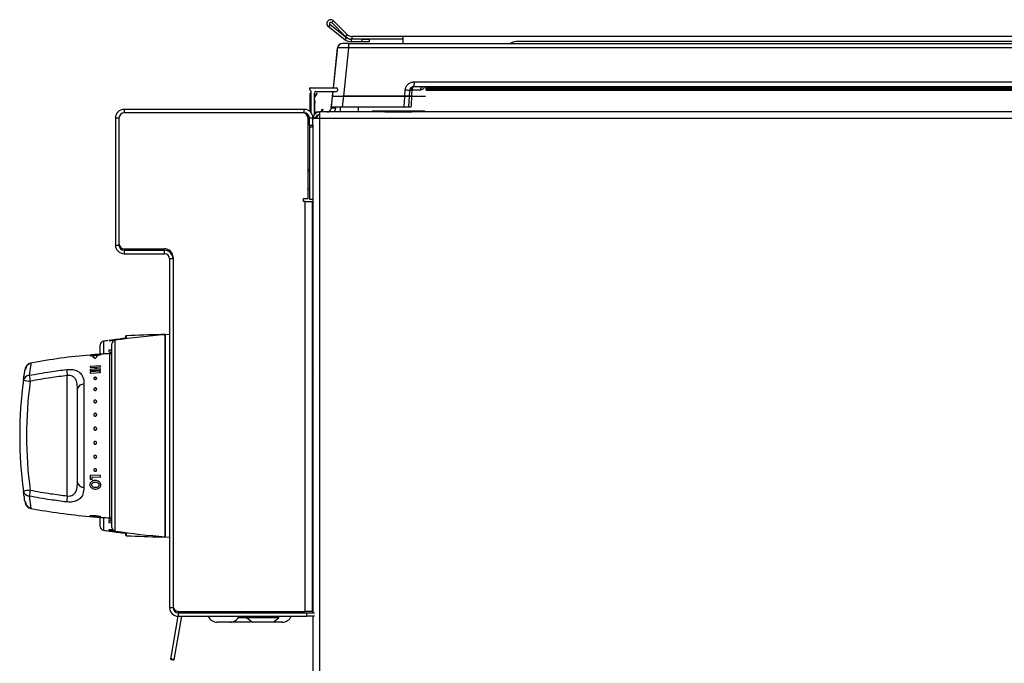
# Model space of a CAD drawing. Units: inches. Extents: x -52 to 60, y -23 to 47.
# Drawn here: x 32 to 45, y 6 to 15 of the extents above; entities that cross this region are included whole.
import ezdxf

# ---------------------------------------------------------------- set-up
doc = ezdxf.new("R2010")
doc.units = ezdxf.units.IN
doc.header["$MEASUREMENT"] = 0

msp = doc.modelspace()

# ---------------------------------------------------------------- linework, layer by layer
at = {"color": 7, "linetype": 'Continuous', "lineweight": 25}
for p, q in [((35.854, 15.299), (35.832, 15.271)), ((35.854, 15.299), (36.081, 15.121)), ((35.878, 15.326), (35.903, 15.351)), ((36.07, 15.133), (35.878, 15.326)), ((36.096, 15.159), (35.903, 15.351)), ((35.832, 15.271), (36.059, 15.093)), ((36.096, 15.159), (36.07, 15.133)), ((36.109, 15.038), (36.03, 15.038)), ((36.081, 15.121), (36.059, 15.093)), ((36.109, 15.038), (58.617, 15.038)), ((36.109, 15.038), (36.109, 14.975)), ((36.148, 15.098), (36.148, 15.062)), ((36.298, 15.098), (36.148, 15.098)), ((36.298, 15.062), (36.148, 15.062)), ((36.155, 15.135), (36.155, 15.099)), ((36.863, 15.135), (36.155, 15.135)), ((36.863, 15.099), (36.155, 15.099)), ((36.298, 15.062), (36.298, 15.098)), ((36.298, 15.098), (36.398, 15.098)), ((36.398, 15.062), (36.298, 15.062)), ((36.398, 15.098), (36.398, 15.062)), ((36.863, 15.135), (36.863, 15.038)), ((58.628, 15.135), (36.863, 15.135)), ((58.791, 15.065), (38.463, 15.065)), ((35.902, 14.421), (35.961, 14.984)), ((35.902, 14.421), (35.96, 14.975)), ((36.109, 14.975), (36.039, 14.306)), ((58.617, 14.975), (36.109, 14.975)), ((37.021, 14.504), (37.014, 14.438)), ((37.021, 14.504), (57.705, 14.504)), ((35.568, 14.411), (35.568, 14.406)), ((35.571, 14.399), (35.588, 14.382)), ((35.588, 14.348), (35.577, 14.348)), ((35.577, 14.094), (35.577, 14.348)), ((35.578, 14.421), (35.943, 14.421)), ((35.588, 14.382), (35.588, 14.083)), ((35.638, 14.069), (35.638, 14.351)), ((35.67, 14.348), (35.638, 14.308)), ((35.643, 14.296), (35.678, 14.341)), ((35.658, 14.371), (35.943, 14.371)), ((35.678, 14.341), (35.67, 14.348)), ((35.872, 14.141), (35.896, 14.371)), ((35.89, 14.306), (35.897, 14.371)), ((35.958, 14.406), (35.958, 14.386)), ((36.891, 14.306), (36.896, 14.391)), ((36.955, 14.382), (36.951, 14.306)), ((37.107, 14.39), (36.991, 14.39)), ((57.712, 14.438), (37.014, 14.438)), ((57.545, 14.424), (37.182, 14.424)), ((57.544, 14.385), (37.183, 14.385)), ((37.202, 14.424), (37.203, 14.438)), ((38.213, 14.438), (38.213, 14.424)), ((38.253, 14.438), (38.253, 14.424)), ((38.513, 14.424), (38.513, 14.438)), ((41.126, 14.424), (41.126, 14.438)), ((42.126, 14.438), (42.126, 14.424)), ((35.638, 14.254), (35.639, 14.254)), ((35.638, 14.211), (35.642, 14.211)), ((35.64, 14.261), (35.639, 14.286)), ((35.64, 14.261), (35.642, 14.211)), ((35.646, 14.063), (35.642, 14.211)), ((35.874, 14.156), (35.89, 14.306)), ((35.89, 14.306), (36.039, 14.306)), ((36.039, 14.306), (36.023, 14.156)), ((36.039, 14.306), (36.891, 14.306)), ((36.891, 14.306), (36.039, 14.306)), ((36.883, 14.156), (36.891, 14.306)), ((36.891, 14.306), (36.951, 14.306)), ((36.951, 14.306), (36.891, 14.306)), ((36.951, 14.306), (36.943, 14.156)), ((36.983, 14.306), (37.178, 14.306)), ((36.983, 14.306), (37.178, 14.306)), ((33.002, 14.124), (33.002, 14.076)), ((35.498, 14.124), (33.002, 14.124)), ((35.478, 14.076), (33.002, 14.076)), ((35.498, 14.076), (33.002, 14.076)), ((35.498, 14.076), (35.498, 14.124)), ((35.637, 14.053), (35.638, 14.068)), ((35.678, 14.088), (35.707, 14.088)), ((59.624, 14.088), (35.707, 14.088)), ((35.707, 14.088), (35.707, 13.999)), ((35.74, 14.115), (35.722, 14.088)), ((35.735, 14.088), (35.749, 14.109)), ((35.74, 14.115), (35.748, 14.128)), ((35.749, 14.109), (35.74, 14.115)), ((35.748, 14.128), (35.757, 14.122)), ((35.757, 14.122), (35.749, 14.109)), ((35.932, 14.135), (35.872, 14.141)), ((36.023, 14.156), (35.874, 14.156)), ((35.999, 14.088), (35.999, 14.156)), ((36.883, 14.156), (36.023, 14.156)), ((36.249, 14.088), (36.249, 14.156)), ((36.439, 14.106), (37.167, 14.106)), ((36.943, 14.156), (36.883, 14.156)), ((32.93, 14.004), (32.882, 14.004)), ((32.882, 14.004), (32.882, 12.244)), ((32.93, 14.004), (32.93, 12.264)), ((32.93, 14.004), (32.93, 12.244)), ((35.55, 12.889), (35.55, 14.004)), ((35.618, 14.004), (35.57, 14.004)), ((35.57, 13.904), (35.57, 14.004)), ((35.618, 13.999), (35.62, 14.015)), ((35.618, 13.904), (35.618, 14.004)), ((35.62, 13.999), (35.618, 13.985)), ((35.655, 14.009), (35.62, 14.015)), ((35.707, 13.999), (35.62, 13.999)), ((35.654, 13.999), (35.655, 14.009)), ((35.707, 13.999), (35.707, -18.698)), ((59.624, 13.999), (35.707, 13.999)), ((35.57, 13.904), (35.57, 13.88)), ((35.57, 13.904), (35.618, 13.904)), ((35.57, 13.88), (35.618, 13.88)), ((35.57, 13.88), (35.57, 12.879)), ((35.618, 13.904), (35.618, 13.88)), ((35.618, 13.88), (35.618, 12.879)), ((35.55, 13.288), (35.57, 13.288)), ((35.57, 13.268), (35.55, 13.268)), ((35.55, 13.018), (35.57, 13.018)), ((35.488, 12.889), (35.55, 12.889)), ((35.488, 12.849), (35.488, 12.889)), ((35.512, 12.849), (35.488, 12.849)), ((35.512, 7.166), (35.512, 12.849)), ((35.512, 12.849), (35.608, 12.849)), ((35.57, 12.879), (35.618, 12.879)), ((35.608, 12.849), (35.608, 7.166)), ((35.618, 12.879), (35.618, 7.146)), ((32.882, 12.244), (32.93, 12.244)), ((33.002, 12.192), (33.56, 12.192)), ((33.002, 12.172), (33.002, 12.124)), ((33.002, 12.172), (33.56, 12.172)), ((33.56, 12.124), (33.56, 12.172)), ((33.002, 12.124), (33.56, 12.124)), ((33.68, 12.052), (33.632, 12.052)), ((33.632, 12.052), (33.632, 7.218)), ((33.68, 12.072), (33.68, 7.238)), ((33.68, 12.052), (33.68, 7.218)), ((35.608, 11.993), (35.618, 11.993)), ((35.608, 11.963), (35.618, 11.963)), ((32.795, 10.922), (32.94, 10.942)), ((32.795, 10.918), (32.94, 10.938)), ((32.86, 10.931), (32.795, 10.922)), ((32.86, 10.925), (32.795, 10.916)), ((32.795, 10.922), (32.795, 10.922)), ((32.795, 10.916), (32.795, 10.918)), ((32.886, 10.933), (32.86, 10.929)), ((32.86, 10.929), (32.86, 10.931)), ((32.86, 10.92), (32.86, 10.925)), ((32.914, 10.938), (32.886, 10.934)), ((32.886, 10.934), (32.886, 10.933)), ((32.914, 10.932), (32.886, 10.929)), ((32.94, 10.94), (32.914, 10.936)), ((32.914, 10.936), (32.914, 10.938)), ((32.94, 10.942), (32.94, 10.94)), ((33.023, 10.977), (33.023, 10.944)), ((33.572, 11.004), (33.512, 11.003)), ((33.632, 11.005), (33.572, 11.001)), ((33.572, 8.201), (33.572, 11.001)), ((32.672, 10.73), (32.672, 10.861)), ((32.795, 10.77), (32.795, 10.789)), ((32.821, 10.78), (32.821, 10.777)), ((32.831, 8.328), (32.831, 10.874)), ((32.531, 10.72), (32.623, 10.727)), ((32.623, 10.727), (32.531, 10.718)), ((32.531, 10.708), (32.676, 10.723)), ((32.531, 10.716), (32.623, 10.721)), ((32.623, 10.721), (32.531, 10.712)), ((32.531, 10.72), (32.531, 10.72)), ((32.531, 10.718), (32.531, 10.716)), ((32.531, 10.712), (32.531, 10.708)), ((32.639, 10.711), (32.564, 10.705)), ((32.564, 10.705), (32.601, 10.67)), ((32.575, 10.721), (32.676, 10.73)), ((32.676, 10.726), (32.575, 10.721)), ((32.601, 10.67), (32.639, 10.711)), ((32.676, 10.73), (32.676, 10.731)), ((32.676, 10.723), (32.676, 10.726)), ((32.831, 10.74), (32.806, 10.739)), ((35.618, 10.756), (35.608, 10.751)), ((32.676, 10.57), (32.531, 10.561)), ((32.531, 10.561), (32.531, 10.547)), ((32.531, 10.547), (32.594, 10.551)), ((32.594, 10.523), (32.531, 10.519)), ((32.531, 10.519), (32.531, 10.504)), ((32.531, 10.504), (32.676, 10.513)), ((32.594, 10.551), (32.594, 10.523)), ((32.62, 10.553), (32.676, 10.556)), ((32.62, 10.525), (32.62, 10.553)), ((32.676, 10.528), (32.62, 10.525)), ((32.676, 10.556), (32.676, 10.57)), ((32.676, 10.513), (32.676, 10.528)), ((32.213, 8.767), (32.213, 10.434)), ((32.676, 10.495), (32.531, 10.486)), ((32.531, 10.486), (32.531, 10.47)), ((32.531, 10.47), (32.676, 10.479)), ((32.676, 10.479), (32.676, 10.495)), ((35.616, 10.492), (35.608, 10.492)), ((35.618, 10.489), (35.613, 10.489)), ((35.618, 10.469), (35.613, 10.469)), ((35.618, 10.431), (35.613, 10.431)), ((35.618, 10.379), (35.613, 10.379)), ((35.616, 10.379), (35.618, 10.43)), ((35.616, 10.341), (35.618, 10.379)), ((35.617, 10.431), (35.618, 10.468)), ((35.618, 10.489), (35.618, 10.489)), ((35.618, 10.469), (35.618, 10.488)), ((35.618, 10.477), (35.618, 10.487)), ((35.618, 10.469), (35.618, 10.469)), ((35.618, 10.458), (35.618, 10.466)), ((35.618, 10.431), (35.618, 10.431)), ((35.618, 10.427), (35.618, 10.422)), ((35.618, 10.379), (35.618, 10.379)), ((35.618, 10.379), (35.618, 10.379)), ((32.355, 8.951), (32.355, 10.251)), ((32.445, 10.315), (32.445, 8.887)), ((35.618, 10.32), (35.613, 10.32)), ((35.618, 10.26), (35.613, 10.26)), ((35.616, 10.273), (35.614, 10.273)), ((35.616, 10.273), (35.618, 10.261)), ((35.617, 10.244), (35.618, 10.214)), ((35.617, 10.24), (35.618, 10.208)), ((35.618, 10.32), (35.618, 10.32)), ((35.618, 10.26), (35.618, 10.26)), ((35.618, 10.257), (35.618, 10.257)), ((35.618, 10.257), (35.618, 10.257)), ((35.618, 10.256), (35.618, 10.256)), ((35.608, 10.144), (35.616, 10.144)), ((35.608, 10.141), (35.618, 10.136)), ((35.618, 10.208), (35.613, 10.208)), ((35.618, 10.168), (35.613, 10.168)), ((35.618, 10.147), (35.613, 10.147)), ((35.617, 10.199), (35.618, 10.178)), ((35.617, 10.198), (35.618, 10.169)), ((35.618, 10.207), (35.618, 10.208)), ((35.618, 10.207), (35.618, 10.205)), ((35.618, 10.204), (35.618, 10.204)), ((35.618, 10.168), (35.618, 10.168)), ((35.618, 10.168), (35.618, 10.167)), ((35.618, 10.166), (35.618, 10.166)), ((35.618, 10.165), (35.618, 10.148)), ((35.618, 10.165), (35.618, 10.158)), ((35.618, 10.147), (35.618, 10.147)), ((35.618, 10.146), (35.618, 10.146)), ((35.618, 10.071), (35.608, 10.071)), ((35.618, 9.828), (35.608, 9.828)), ((35.608, 9.781), (35.618, 9.781)), ((35.608, 9.229), (35.618, 9.226)), ((35.608, 9.181), (35.618, 9.181)), ((35.608, 9.167), (35.618, 9.167)), ((32.531, 9.054), (32.531, 8.997)), ((32.676, 9.048), (32.531, 9.054)), ((32.557, 8.995), (32.557, 9.03)), ((32.557, 9.03), (32.676, 9.025)), ((32.676, 9.025), (32.676, 9.048)), ((32.531, 8.997), (32.557, 8.995)), ((35.618, 8.791), (35.608, 8.791)), ((32.52, 8.483), (32.531, 8.482)), ((32.672, 8.341), (32.672, 8.473)), ((32.806, 8.463), (32.831, 8.461)), ((32.795, 8.438), (32.795, 8.452)), ((32.795, 8.393), (32.795, 8.428)), ((32.821, 8.39), (32.795, 8.393)), ((32.821, 8.413), (32.821, 8.39)), ((32.795, 8.286), (32.92, 8.269)), ((32.795, 8.281), (32.795, 8.286)), ((32.795, 8.281), (32.92, 8.264)), ((32.817, 8.278), (32.795, 8.281)), ((32.832, 8.285), (32.816, 8.285)), ((32.817, 8.281), (32.817, 8.278)), ((32.92, 8.267), (32.817, 8.281)), ((32.851, 8.272), (32.817, 8.277)), ((32.897, 8.266), (32.873, 8.269)), ((32.92, 8.269), (32.92, 8.267)), ((33.023, 8.258), (33.023, 8.224)), ((33.512, 8.199), (33.572, 8.198)), ((33.572, 8.201), (33.632, 8.197)), ((33.632, 7.218), (33.68, 7.218)), ((33.748, 7.098), (33.646, 6.504)), ((33.697, 6.495), (33.801, 7.098)), ((33.752, 7.166), (35.512, 7.166)), ((33.752, 7.146), (33.752, 7.098)), ((33.752, 7.146), (35.532, 7.146)), ((33.752, 7.098), (35.532, 7.098)), ((33.76, 7.166), (33.757, 7.146)), ((33.779, 7.146), (33.779, 7.166)), ((33.869, 7.166), (33.869, 7.146)), ((35.608, 7.166), (35.512, 7.166)), ((35.532, 7.098), (35.532, 7.146)), ((35.532, 7.146), (35.639, 7.146)), ((35.639, 7.098), (35.532, 7.098)), ((35.608, 7.166), (35.618, 7.166)), ((35.618, 7.098), (35.618, -18.698)), ((34.47, 7.016), (34.292, 7.016)), ((34.446, 7.016), (34.447, 7.015)), ((34.737, 7.015), (34.447, 7.015)), ((34.699, 7.088), (34.699, 7.079)), ((34.701, 7.075), (34.778, 7.015)), ((34.737, 7.015), (34.758, 7.031)), ((35.068, 7.015), (34.778, 7.015)), ((35.068, 7.015), (35.145, 7.075)), ((35.187, 7.015), (35.068, 7.015)), ((35.192, 7.016), (35.069, 7.016)), ((35.147, 7.079), (35.147, 7.088)), ((35.187, 7.015), (35.189, 7.016))]:
    msp.add_line(p, q, dxfattribs=at)
at = {"color": 8, "linetype": 'Continuous', "lineweight": 25}
for p, q in [((36.021, 15.037), (36.021, 15.038)), ((57.549, 14.409), (37.177, 14.409)), ((57.549, 14.414), (37.178, 14.414)), ((57.549, 14.402), (37.178, 14.402)), ((41.156, 14.438), (41.156, 14.424)), ((42.096, 14.424), (42.096, 14.438)), ((35.678, 14.088), (35.678, 14.083)), ((35.934, 14.156), (35.932, 14.135)), ((36.615, 14.091), (36.992, 14.091)), ((35.648, 14.002), (35.672, 14.022)), ((35.678, 14.043), (35.678, 14.042)), ((35.618, 11.896), (35.608, 11.896)), ((32.874, 10.923), (32.874, 8.278)), ((32.886, 10.929), (32.886, 10.925)), ((32.914, 10.929), (32.914, 10.932)), ((32.94, 10.938), (32.94, 10.933)), ((33.019, 10.944), (33.019, 10.951)), ((33.032, 10.987), (33.032, 10.945)), ((33.512, 10.996), (33.512, 11.003)), ((32.715, 10.911), (32.715, 10.733)), ((32.795, 10.789), (32.831, 10.793)), ((32.831, 10.781), (32.821, 10.78)), ((32.676, 10.731), (32.57, 10.723)), ((32.795, 10.74), (32.811, 10.738)), ((32.806, 8.463), (32.806, 10.739)), ((35.608, 10.061), (35.618, 10.061)), ((35.618, 9.929), (35.608, 9.929)), ((35.618, 9.903), (35.608, 9.903)), ((35.608, 9.731), (35.618, 9.731)), ((35.618, 9.562), (35.608, 9.562)), ((35.608, 9.518), (35.618, 9.518)), ((35.618, 9.4), (35.608, 9.4)), ((35.608, 9.372), (35.618, 9.372)), ((35.618, 9.191), (35.608, 9.191)), ((32.715, 8.468), (32.715, 8.291)), ((32.795, 8.452), (32.831, 8.457)), ((32.831, 8.443), (32.795, 8.438)), ((32.795, 8.428), (32.831, 8.424)), ((32.831, 8.412), (32.821, 8.413)), ((32.795, 8.28), (32.795, 8.281)), ((32.817, 8.277), (32.817, 8.276)), ((32.851, 8.272), (32.851, 8.272)), ((32.873, 8.269), (32.873, 8.269)), ((32.897, 8.266), (32.897, 8.266)), ((32.92, 8.264), (32.92, 8.263)), ((33.019, 8.25), (33.019, 8.258)), ((33.032, 8.256), (33.032, 8.215)), ((33.512, 8.206), (33.512, 8.199)), ((34.701, 7.075), (34.583, 7.075)), ((34.699, 7.079), (34.585, 7.079)), ((34.699, 7.088), (34.59, 7.088)), ((35.147, 7.088), (34.699, 7.088)), ((35.147, 7.079), (34.699, 7.079)), ((35.145, 7.075), (34.701, 7.075))]:
    msp.add_line(p, q, dxfattribs=at)
at = {"color": 7, "linetype": 'Continuous', "lineweight": 25, "flags": 128}
for points in [[(36.99, 14.432), (36.987, 14.43), (36.985, 14.427), (36.983, 14.423), (36.982, 14.417), (36.983, 14.411), (36.983, 14.404), (36.985, 14.397), (36.987, 14.389)], [(36.987, 14.389), (36.984, 14.319), (36.983, 14.306)], [(37.014, 14.438), (37.01, 14.437), (37.006, 14.434), (37.002, 14.43), (36.998, 14.424), (36.995, 14.417), (36.993, 14.409), (36.991, 14.4), (36.991, 14.39)], [(36.983, 14.306), (36.978, 14.186), (36.976, 14.156)], [(35.678, 14.088), (35.661, 14.085), (35.646, 14.078), (35.646, 14.078)], [(35.618, 9.322), (35.61, 9.319), (35.608, 9.318)], [(35.608, 9.219), (35.61, 9.218), (35.618, 9.216)], [(32.617, 8.475), (32.674, 8.471), (32.812, 8.463)], [(33.697, 6.495), (33.695, 6.496), (33.69, 6.497), (33.681, 6.499), (33.672, 6.501), (33.662, 6.503), (33.653, 6.504), (33.648, 6.504), (33.646, 6.504), (33.648, 6.503), (33.653, 6.501), (33.661, 6.5), (33.671, 6.498), (33.681, 6.496), (33.689, 6.495), (33.695, 6.495), (33.697, 6.495)]]:
    msp.add_lwpolyline(points, dxfattribs=at)
at = {"color": 7, "linetype": 'Continuous', "lineweight": 25}
for centre, radius, start, end in [((35.865, 15.313), 0.054, 45, 231.9), ((35.865, 15.313), 0.018, 45, 231.9), ((36.155, 15.218), 0.083, 225, 270), ((36.03, 14.968), 0.07, 90, 174), ((36.021, 14.978), 0.06, 90, 174), ((36.148, 15.206), 0.144, 231.9, 270), ((36.155, 15.218), 0.119, 225, 270), ((36.148, 15.206), 0.108, 231.9, 270), ((38.463, 14.815), 0.25, 90, 116.6628), ((35.578, 14.411), 0.01, 90, 180), ((35.578, 14.406), 0.01, 180, 225), ((35.658, 14.351), 0.02, 90, 180), ((35.943, 14.406), 0.015, 0, 90), ((35.943, 14.386), 0.015, 270, 0), ((36.903, 14.242), 0.149, 69.4234, 92.7224), ((37.014, 14.378), 0.0595, 90, 177), ((37.152, 14.393), 0.0446, 98.1248, 184.1335), ((35.654, 14.287), 0.015, 141.622, 181.7678), ((35.626, 14.261), 0.0144, 333.0491, 1.7678), ((33.002, 14.004), 0.12, 90, 180), ((33.002, 14.004), 0.072, 90, 180), ((35.478, 14.004), 0.072, 0, 90), ((35.498, 14.004), 0.12, 0, 90), ((35.498, 14.004), 0.072, 0, 90), ((35.707, 13.999), 0.089, 90, 169.117), ((35.618, 14.069), 0.02, 355, 0), ((35.707, 13.999), 0.053, 90, 169.117), ((35.813, 14.148), 0.06, 270, 354), ((33.002, 12.244), 0.12, 180, 270), ((33.002, 12.264), 0.072, 180, 270), ((33.002, 12.244), 0.072, 180, 270), ((33.56, 12.072), 0.12, 0, 90), ((33.56, 12.052), 0.12, 0, 90), ((33.56, 12.052), 0.072, 0, 90), ((34.201, 1.022), 10, 98.1635, 98.5472), ((32.881, 10.874), 0.05, 98.3424, 180), ((34.325, 1.029), 10, 94.3163, 98.3424), ((34.201, 1.022), 10, 96.7895, 97.1677), ((33.018, 10.956), 0.005, 276.7895, 329.8831), ((33.033, 10.977), 0.01, 92.7204, 180), ((33.792, -4.995), 16, 91, 92.7204), ((32.722, 10.861), 0.05, 98.5472, 180), ((33.242, 2.424), 8.326, 94.8945, 100.5987), ((33.242, 2.424), 8.326, 94.6248, 94.8945), ((33.242, 2.424), 8.326, 93, 94.6248), ((33.248, 2.421), 8.33, 93, 93.7996), ((33.374, 10.576), 1.169, 182.8473, 186.9747), ((37.25, 9.601), 5.695, 172.2465, 187.7535), ((31.691, 10.352), 0.0861, 92.5766, 168.2397), ((32.122, 13.62), 3.291, 260.9945, 262.6451), ((32.876, 10.59), 1.198, 187.3235, 191.2949), ((37.245, 9.601), 5.595, 172.2465, 187.7535), ((32.437, 10.231), 0.0843, 84.2046, 166.3114), ((32.437, 8.971), 0.0843, 193.6886, 275.7954), ((32.122, 5.582), 3.291, 97.3549, 99.0055), ((31.691, 8.85), 0.0861, 191.7603, 267.4234), ((32.876, 8.611), 1.198, 168.7051, 172.6765), ((33.374, 8.625), 1.169, 173.0253, 177.1527), ((33.242, 16.777), 8.326, 259.403, 265.0302), ((33.242, 16.777), 8.326, 265.1055, 265.3842), ((33.242, 16.777), 8.326, 265.3842, 266.0792), ((33.242, 16.777), 8.326, 266.1995, 267), ((32.722, 8.341), 0.05, 180, 261.4528), ((32.881, 8.328), 0.05, 180, 261.6576), ((34.201, 18.18), 10, 261.4528, 261.916), ((34.201, 18.18), 10, 261.916, 262.0459), ((34.201, 18.18), 10, 262.0459, 262.2405), ((34.201, 18.18), 10, 262.2405, 262.3702), ((34.201, 18.18), 10, 262.3702, 262.5092), ((34.325, 18.173), 10, 261.6576, 265.6837), ((34.201, 18.18), 10, 262.5092, 262.6388), ((34.201, 18.18), 10, 262.6388, 263.2105), ((33.018, 8.245), 0.005, 30.1169, 83.2105), ((33.033, 8.224), 0.01, 180, 267.2796), ((33.792, 24.196), 16, 267.2796, 269), ((33.752, 7.238), 0.072, 180, 270), ((33.752, 7.218), 0.12, 180, 270), ((33.752, 7.218), 0.072, 180, 270), ((34.292, 7.152), 0.136, 203.4419, 270), ((34.47, 7.152), 0.136, 270, 336.5581), ((34.709, 7.088), 0.01, 90, 180), ((35.137, 7.088), 0.01, 0, 90), ((35.192, 7.152), 0.136, 270, 336.5581), ((34.704, 7.079), 0.005, 180, 232), ((35.142, 7.079), 0.005, 308, 0)]:
    msp.add_arc(centre, radius, start, end, dxfattribs=at)
at = {"color": 8, "linetype": 'Continuous', "lineweight": 25}
msp.add_arc((35.813, 14.148), 0.12, 329.9999, 354, dxfattribs=at)
at = {"color": 7, "linetype": 'Continuous', "lineweight": 25}
for centre, major_axis, ratio, start_param, end_param in [((36.11, 14.968), (0.15, -0.007), 0.048363, 1.579005, 3.138875), ((35.616, 10.318), (0, 0.174), 0.083327, 6.097707, 6.444266), ((35.616, 10.318), (0.005, 0.174), 0.078587, 0.165851, 0.51241), ((35.616, 10.318), (0.009, 0.174), 0.064301, 0.516146, 0.862706), ((35.616, 10.318), (0.012, 0.174), 0.04232, 0.864842, 1.211401), ((35.616, 10.318), (0.014, 0.174), 0.015361, 1.212128, 1.558687), ((35.616, 10.318), (-0.009, 0.174), 0.062997, 5.396223, 5.470723), ((35.616, 10.318), (-0.013, 0.174), 0.040575, 5.047641, 5.174561), ((35.616, 10.318), (0.014, 0.174), 0.013385, 4.377791, 4.724351), ((35.616, 10.318), (0.013, 0.174), 0.040575, 4.030578, 4.377137), ((35.616, 10.318), (0.0082, 0.1), 0.015361, 1.341034, 1.548794), ((35.616, 10.318), (0.009, 0.174), 0.062997, 3.681995, 4.028555), ((35.616, 10.318), (0.005, 0.174), 0.077889, 3.331801, 3.67836), ((35.616, 10.318), (0, 0.174), 0.083327, 3.141677, 3.327071)]:
    msp.add_ellipse(centre, major_axis=major_axis, ratio=ratio, start_param=start_param, end_param=end_param, dxfattribs=at)
for points, knots in [([(36.896, 14.391), (36.898, 14.404), (36.902, 14.431), (36.924, 14.465), (36.95, 14.486), (36.975, 14.497), (36.991, 14.501), (37.003, 14.503), (37.011, 14.504), (37.016, 14.504), (37.02, 14.504), (37.021, 14.504), (37.021, 14.504)], [0, 0, 0, 0, 0.213653, 0.427305, 0.64096, 0.746657, 0.852351, 0.905058, 0.949789, 0.973736, 0.997685, 1, 1, 1, 1]), ([(37.021, 14.504), (37.021, 14.504), (37.021, 14.503), (37.021, 14.498), (37.019, 14.488), (37.017, 14.472), (37.015, 14.46), (37.013, 14.449), (37.011, 14.444), (37.008, 14.44), (37.006, 14.439), (37, 14.437), (36.994, 14.435), (36.982, 14.429), (36.969, 14.419), (36.958, 14.402), (36.956, 14.388), (36.955, 14.382)], [0, 0, 0, 0, 0.002362, 0.015442, 0.089376, 0.171548, 0.308077, 0.334287, 0.457442, 0.471436, 0.523582, 0.547819, 0.590173, 0.648628, 0.765802, 0.882902, 1, 1, 1, 1]), ([(36.987, 14.389), (36.982, 14.389), (36.969, 14.388), (36.96, 14.386), (36.956, 14.383), (36.955, 14.382), (36.955, 14.381), (36.955, 14.381)], [0, 0, 0, 0, 0.3123303, 0.6729527, 0.831658, 0.9951686, 1, 1, 1, 1]), ([(36.991, 14.39), (36.99, 14.39), (36.989, 14.39), (36.988, 14.389), (36.987, 14.389)], [0, 0, 0, 0, 0.773872, 1, 1, 1, 1]), ([(36.951, 14.306), (36.952, 14.306), (36.953, 14.306), (36.963, 14.306), (36.975, 14.306), (36.982, 14.306), (36.983, 14.306)], [0, 0, 0, 0, 0.3082, 0.616409, 0.924455, 1, 1, 1, 1]), ([(36.983, 14.306), (36.978, 14.306), (36.966, 14.306), (36.955, 14.306), (36.951, 14.306), (36.951, 14.306), (36.951, 14.306)], [0, 0, 0, 0, 0.3080105, 0.6160297, 0.9238855, 1, 1, 1, 1]), ([(36.976, 14.156), (36.97, 14.156), (36.959, 14.156), (36.948, 14.156), (36.943, 14.156), (36.943, 14.156), (36.943, 14.156)], [0, 0, 0, 0, 0.305197, 0.610403, 0.915442, 1, 1, 1, 1]), ([(35.664, 13.999), (35.668, 14.011), (35.673, 14.027), (35.678, 14.04), (35.679, 14.043)], [0, 0, 0, 0, 0.732015, 1, 1, 1, 1]), ([(33.572, 10.994), (33.572, 10.995), (33.572, 10.999), (33.572, 10.946), (33.572, 10.841), (33.572, 10.686), (33.572, 10.49), (33.572, 10.26), (33.572, 10.005), (33.572, 9.733), (33.572, 9.457), (33.572, 9.187), (33.572, 8.932), (33.572, 8.703), (33.572, 8.508), (33.572, 8.355), (33.572, 8.253), (33.572, 8.202), (33.572, 8.206), (33.572, 8.208)], [0, 0, 0, 0, 0.03251, 0.09501, 0.15751, 0.22001, 0.28251, 0.34501, 0.40751, 0.47001, 0.53251, 0.59501, 0.65751, 0.72001, 0.78251, 0.84501, 0.90751, 0.97001, 1, 1, 1, 1]), ([(32.821, 10.777), (32.821, 10.775), (32.821, 10.772), (32.822, 10.768), (32.825, 10.765), (32.828, 10.764), (32.833, 10.763), (32.836, 10.763), (32.838, 10.763)], [0, 0, 0, 0, 0.248293, 0.481442, 0.630034, 0.749587, 0.869449, 1, 1, 1, 1]), ([(32.837, 10.751), (32.832, 10.75), (32.822, 10.75), (32.809, 10.752), (32.799, 10.757), (32.795, 10.763), (32.795, 10.768), (32.795, 10.77)], [0, 0, 0, 0, 0.205366, 0.412182, 0.608783, 0.791484, 1, 1, 1, 1]), ([(31.607, 10.369), (31.61, 10.393), (31.617, 10.44), (31.625, 10.489), (31.629, 10.516), (31.629, 10.519), (31.629, 10.519)], [0, 0, 0, 0, 0.30796, 0.61588, 0.958785, 1, 1, 1, 1]), ([(31.711, 10.607), (31.708, 10.607), (31.697, 10.607), (31.68, 10.598), (31.661, 10.584), (31.648, 10.569), (31.639, 10.555), (31.635, 10.543), (31.632, 10.535), (31.631, 10.531), (31.631, 10.529), (31.631, 10.528), (31.631, 10.528), (31.631, 10.527), (31.631, 10.526), (31.63, 10.525), (31.63, 10.521), (31.629, 10.519)], [0, 0, 0, 0, 0.029946, 0.153969, 0.260051, 0.350583, 0.425466, 0.483512, 0.523284, 0.538641, 0.546128, 0.551864, 0.559885, 0.57542, 0.620145, 0.792688, 1, 1, 1, 1]), ([(31.717, 10.607), (31.714, 10.607), (31.703, 10.606), (31.685, 10.597), (31.666, 10.583), (31.653, 10.568), (31.645, 10.554), (31.641, 10.542), (31.638, 10.534), (31.637, 10.53), (31.637, 10.528), (31.637, 10.527), (31.637, 10.527), (31.637, 10.527), (31.637, 10.526), (31.637, 10.526), (31.637, 10.525), (31.636, 10.52), (31.635, 10.517)], [0, 0, 0, 0, 0.035068, 0.1502907, 0.2489181, 0.3330261, 0.4024666, 0.4561064, 0.4927116, 0.5109882, 0.5152907, 0.5182147, 0.5215606, 0.5271885, 0.5404243, 0.5918508, 0.8338294, 1, 1, 1, 1]), ([(31.687, 10.438), (31.783, 10.455), (31.955, 10.487), (32.129, 10.509), (32.206, 10.518)], [0, 0, 0, 0, 0.556205, 1, 1, 1, 1]), ([(32.206, 10.518), (32.229, 10.52), (32.276, 10.522), (32.339, 10.507), (32.39, 10.477), (32.43, 10.425), (32.444, 10.367), (32.445, 10.324), (32.445, 10.315)], [0, 0, 0, 0, 0.1507443, 0.3041391, 0.4620347, 0.6388217, 0.917102, 1, 1, 1, 1]), ([(32.213, 10.434), (32.137, 10.425), (31.965, 10.404), (31.795, 10.373), (31.701, 10.356)], [0, 0, 0, 0, 0.443835, 1, 1, 1, 1]), ([(32.355, 10.251), (32.355, 10.26), (32.354, 10.297), (32.347, 10.349), (32.323, 10.397), (32.3, 10.418), (32.278, 10.43), (32.263, 10.435), (32.238, 10.438), (32.224, 10.436), (32.213, 10.434)], [0, 0, 0, 0, 0.095705, 0.401926, 0.5809, 0.729445, 0.750292, 0.866498, 0.890784, 1, 1, 1, 1]), ([(32.61, 10.384), (32.607, 10.383), (32.603, 10.382), (32.596, 10.382), (32.59, 10.384), (32.585, 10.387), (32.582, 10.391), (32.581, 10.396), (32.582, 10.4), (32.586, 10.405), (32.591, 10.408), (32.597, 10.41), (32.604, 10.411), (32.611, 10.409), (32.616, 10.407), (32.62, 10.403), (32.622, 10.398), (32.621, 10.394), (32.618, 10.389), (32.614, 10.386), (32.611, 10.384), (32.61, 10.384)], [0, 0, 0, 0, 0.0539272, 0.1078548, 0.1617581, 0.2155491, 0.2692107, 0.3227735, 0.3762868, 0.4298028, 0.4833738, 0.5370478, 0.5908517, 0.6447624, 0.6986901, 0.7525059, 0.8061199, 0.859555, 0.9129465, 0.9664572, 1, 1, 1, 1]), ([(32.619, 10.254), (32.62, 10.252), (32.622, 10.249), (32.621, 10.243), (32.618, 10.238), (32.614, 10.233), (32.608, 10.23), (32.601, 10.229), (32.594, 10.23), (32.588, 10.233), (32.584, 10.237), (32.581, 10.242), (32.581, 10.247), (32.583, 10.253), (32.587, 10.257), (32.593, 10.261), (32.6, 10.263), (32.606, 10.262), (32.613, 10.26), (32.617, 10.257), (32.619, 10.255), (32.619, 10.254)], [0, 0, 0, 0, 0.053419, 0.106839, 0.160229, 0.213731, 0.267436, 0.321315, 0.37525, 0.429122, 0.482869, 0.536493, 0.590034, 0.643542, 0.69707, 0.75067, 0.804385, 0.85823, 0.912159, 0.966064, 1, 1, 1, 1]), ([(32.611, 10.092), (32.613, 10.091), (32.617, 10.089), (32.62, 10.084), (32.622, 10.078), (32.621, 10.071), (32.618, 10.066), (32.613, 10.061), (32.606, 10.058), (32.6, 10.058), (32.593, 10.059), (32.587, 10.062), (32.583, 10.067), (32.581, 10.073), (32.581, 10.079), (32.584, 10.085), (32.588, 10.09), (32.594, 10.093), (32.601, 10.095), (32.607, 10.094), (32.61, 10.093), (32.611, 10.092)], [0, 0, 0, 0, 0.053731, 0.107469, 0.161055, 0.214475, 0.267874, 0.321408, 0.37515, 0.429048, 0.482979, 0.536832, 0.590556, 0.644162, 0.697693, 0.751201, 0.804738, 0.858355, 0.912094, 0.965958, 1, 1, 1, 1]), ([(32.611, 9.909), (32.613, 9.908), (32.617, 9.905), (32.62, 9.9), (32.622, 9.893), (32.621, 9.887), (32.618, 9.881), (32.613, 9.876), (32.607, 9.873), (32.6, 9.872), (32.593, 9.874), (32.587, 9.877), (32.583, 9.882), (32.581, 9.889), (32.581, 9.895), (32.584, 9.901), (32.588, 9.907), (32.594, 9.91), (32.6, 9.912), (32.606, 9.911), (32.61, 9.91), (32.611, 9.909)], [0, 0, 0, 0, 0.05374, 0.107485, 0.16108, 0.214505, 0.267901, 0.321427, 0.37516, 0.429054, 0.482987, 0.536844, 0.590574, 0.644184, 0.697717, 0.751225, 0.80476, 0.858373, 0.912106, 0.965966, 1, 1, 1, 1]), ([(32.611, 9.716), (32.613, 9.715), (32.616, 9.713), (32.62, 9.707), (32.622, 9.7), (32.621, 9.693), (32.618, 9.687), (32.613, 9.682), (32.607, 9.679), (32.6, 9.679), (32.593, 9.68), (32.588, 9.684), (32.583, 9.689), (32.581, 9.695), (32.581, 9.702), (32.583, 9.709), (32.588, 9.714), (32.594, 9.718), (32.6, 9.719), (32.606, 9.719), (32.61, 9.717), (32.611, 9.716)], [0, 0, 0, 0, 0.053745, 0.107497, 0.161099, 0.214527, 0.267921, 0.321442, 0.375169, 0.429059, 0.482992, 0.536853, 0.590587, 0.6442, 0.697735, 0.751243, 0.804776, 0.858386, 0.912115, 0.965971, 1, 1, 1, 1]), ([(32.612, 9.52), (32.614, 9.518), (32.617, 9.515), (32.62, 9.509), (32.622, 9.503), (32.62, 9.496), (32.617, 9.49), (32.612, 9.486), (32.606, 9.483), (32.599, 9.483), (32.592, 9.485), (32.587, 9.489), (32.583, 9.494), (32.581, 9.501), (32.581, 9.508), (32.584, 9.514), (32.589, 9.519), (32.595, 9.522), (32.601, 9.523), (32.607, 9.522), (32.611, 9.52), (32.612, 9.52)], [0, 0, 0, 0, 0.0537108, 0.1074277, 0.1609928, 0.2144027, 0.2678085, 0.3213634, 0.3751255, 0.4290331, 0.4829607, 0.5368011, 0.5905115, 0.6441075, 0.6976337, 0.7511422, 0.8046853, 0.8583137, 0.9120657, 0.9659414, 1, 1, 1, 1]), ([(32.612, 9.326), (32.614, 9.325), (32.617, 9.322), (32.62, 9.316), (32.622, 9.309), (32.621, 9.303), (32.617, 9.297), (32.612, 9.293), (32.606, 9.29), (32.599, 9.29), (32.592, 9.292), (32.587, 9.296), (32.583, 9.302), (32.581, 9.308), (32.581, 9.315), (32.584, 9.321), (32.589, 9.325), (32.595, 9.329), (32.601, 9.329), (32.607, 9.328), (32.611, 9.327), (32.612, 9.326)], [0, 0, 0, 0, 0.053714, 0.107434, 0.161002, 0.214413, 0.267818, 0.32137, 0.375129, 0.429035, 0.482963, 0.536806, 0.590518, 0.644116, 0.697643, 0.751151, 0.804693, 0.85832, 0.91207, 0.965944, 1, 1, 1, 1]), ([(32.609, 9.142), (32.611, 9.141), (32.615, 9.139), (32.619, 9.134), (32.621, 9.128), (32.621, 9.122), (32.619, 9.116), (32.615, 9.111), (32.609, 9.108), (32.602, 9.107), (32.596, 9.108), (32.589, 9.111), (32.585, 9.115), (32.582, 9.121), (32.581, 9.127), (32.583, 9.133), (32.586, 9.138), (32.592, 9.142), (32.598, 9.144), (32.604, 9.144), (32.608, 9.143), (32.609, 9.142)], [0, 0, 0, 0, 0.0538045, 0.1076143, 0.1612854, 0.2147588, 0.2681449, 0.3216103, 0.3752693, 0.4291177, 0.4830516, 0.5369455, 0.5907223, 0.6443712, 0.6979261, 0.751437, 0.8049562, 0.8585359, 0.9122229, 0.9660402, 1, 1, 1, 1]), ([(32.445, 8.887), (32.443, 8.853), (32.439, 8.794), (32.399, 8.732), (32.344, 8.696), (32.277, 8.679), (32.228, 8.682), (32.206, 8.683)], [0, 0, 0, 0, 0.296755, 0.508213, 0.683694, 0.855076, 1, 1, 1, 1]), ([(32.213, 8.767), (32.215, 8.767), (32.228, 8.765), (32.246, 8.764), (32.271, 8.769), (32.299, 8.781), (32.329, 8.812), (32.352, 8.869), (32.354, 8.92), (32.355, 8.951)], [0, 0, 0, 0, 0.021757, 0.128271, 0.171305, 0.281882, 0.448401, 0.66658, 1, 1, 1, 1]), ([(32.604, 8.981), (32.595, 8.981), (32.576, 8.98), (32.553, 8.969), (32.535, 8.953), (32.528, 8.936), (32.528, 8.926), (32.528, 8.923)], [0, 0, 0, 0, 0.229177, 0.459948, 0.6768, 0.889932, 1, 1, 1, 1]), ([(32.528, 8.923), (32.528, 8.916), (32.53, 8.902), (32.544, 8.884), (32.564, 8.87), (32.585, 8.863), (32.598, 8.862), (32.603, 8.861)], [0, 0, 0, 0, 0.221961, 0.445754, 0.650811, 0.872747, 1, 1, 1, 1]), ([(32.554, 8.922), (32.554, 8.924), (32.554, 8.93), (32.558, 8.939), (32.563, 8.945), (32.565, 8.947)], [0, 0, 0, 0, 0.251167, 0.733743, 1, 1, 1, 1]), ([(32.604, 8.881), (32.597, 8.882), (32.585, 8.883), (32.57, 8.891), (32.559, 8.902), (32.554, 8.913), (32.554, 8.92), (32.554, 8.922)], [0, 0, 0, 0, 0.235465, 0.473106, 0.681725, 0.90345, 1, 1, 1, 1]), ([(32.565, 8.947), (32.569, 8.95), (32.576, 8.956), (32.591, 8.959), (32.6, 8.959), (32.603, 8.959)], [0, 0, 0, 0, 0.37943, 0.761766, 1, 1, 1, 1]), ([(32.603, 8.959), (32.61, 8.959), (32.622, 8.957), (32.637, 8.949), (32.648, 8.939), (32.653, 8.928), (32.654, 8.92), (32.654, 8.918)], [0, 0, 0, 0, 0.243615, 0.447029, 0.649774, 0.8634, 1, 1, 1, 1]), ([(32.603, 8.861), (32.612, 8.861), (32.631, 8.862), (32.654, 8.872), (32.671, 8.887), (32.679, 8.903), (32.68, 8.913), (32.68, 8.916)], [0, 0, 0, 0, 0.2301001, 0.4621459, 0.6722173, 0.9033322, 1, 1, 1, 1]), ([(32.68, 8.916), (32.679, 8.923), (32.677, 8.937), (32.664, 8.956), (32.645, 8.971), (32.623, 8.979), (32.609, 8.98), (32.604, 8.981)], [0, 0, 0, 0, 0.214758, 0.429873, 0.646069, 0.858681, 1, 1, 1, 1]), ([(32.654, 8.918), (32.653, 8.913), (32.652, 8.903), (32.642, 8.892), (32.629, 8.884), (32.615, 8.881), (32.607, 8.881), (32.604, 8.881)], [0, 0, 0, 0, 0.226723, 0.455348, 0.65813, 0.884752, 1, 1, 1, 1]), ([(31.629, 8.684), (31.629, 8.684), (31.629, 8.685), (31.624, 8.718), (31.616, 8.768), (31.61, 8.814), (31.607, 8.832)], [0, 0, 0, 0, 0.032566, 0.391858, 0.762488, 1, 1, 1, 1]), ([(32.206, 8.683), (32.13, 8.693), (31.956, 8.714), (31.784, 8.746), (31.687, 8.764)], [0, 0, 0, 0, 0.437874, 1, 1, 1, 1]), ([(31.701, 8.846), (31.796, 8.829), (31.966, 8.798), (32.138, 8.777), (32.213, 8.767)], [0, 0, 0, 0, 0.562086, 1, 1, 1, 1]), ([(31.629, 8.684), (31.63, 8.682), (31.63, 8.676), (31.631, 8.676), (31.631, 8.675), (31.631, 8.674), (31.631, 8.674), (31.631, 8.672), (31.633, 8.665), (31.637, 8.651), (31.649, 8.63), (31.67, 8.609), (31.692, 8.597), (31.707, 8.595), (31.711, 8.595)], [0, 0, 0, 0, 0.242263, 0.461955, 0.477611, 0.482114, 0.485707, 0.490357, 0.505307, 0.574634, 0.687841, 0.806308, 0.950881, 1, 1, 1, 1]), ([(31.636, 8.683), (31.636, 8.682), (31.636, 8.678), (31.637, 8.676), (31.637, 8.675), (31.637, 8.674), (31.637, 8.673), (31.637, 8.672), (31.638, 8.67), (31.64, 8.66), (31.646, 8.645), (31.66, 8.625), (31.68, 8.607), (31.701, 8.596), (31.714, 8.595), (31.717, 8.594)], [0, 0, 0, 0, 0.067336, 0.298468, 0.415774, 0.455688, 0.470976, 0.477514, 0.485672, 0.508975, 0.607042, 0.703113, 0.824681, 0.961879, 1, 1, 1, 1]), ([(32.604, 8.489), (32.595, 8.49), (32.577, 8.491), (32.553, 8.491), (32.536, 8.489), (32.528, 8.488), (32.528, 8.487), (32.528, 8.486)], [0, 0, 0, 0, 0.225975, 0.453557, 0.666951, 0.880673, 1, 1, 1, 1]), ([(32.528, 8.486), (32.528, 8.485), (32.53, 8.484), (32.544, 8.482), (32.564, 8.479), (32.585, 8.477), (32.598, 8.476), (32.603, 8.476)], [0, 0, 0, 0, 0.222727, 0.44729, 0.653745, 0.876561, 1, 1, 1, 1]), ([(32.676, 8.471), (32.637, 8.473), (32.588, 8.477), (32.54, 8.481), (32.531, 8.482)], [0, 0, 0, 0, 0.8141146, 1, 1, 1, 1]), ([(32.554, 8.484), (32.554, 8.484), (32.554, 8.485), (32.558, 8.486), (32.563, 8.486), (32.565, 8.486)], [0, 0, 0, 0, 0.250918, 0.733948, 1, 1, 1, 1]), ([(32.604, 8.477), (32.597, 8.477), (32.585, 8.478), (32.57, 8.48), (32.558, 8.482), (32.554, 8.483), (32.554, 8.484), (32.554, 8.484)], [0, 0, 0, 0, 0.237125, 0.476442, 0.686985, 0.908873, 1, 1, 1, 1]), ([(32.565, 8.486), (32.569, 8.486), (32.576, 8.487), (32.591, 8.486), (32.6, 8.486), (32.603, 8.485)], [0, 0, 0, 0, 0.376083, 0.754763, 1, 1, 1, 1]), ([(32.603, 8.485), (32.61, 8.485), (32.621, 8.484), (32.636, 8.481), (32.647, 8.479), (32.653, 8.477), (32.654, 8.477), (32.654, 8.476)], [0, 0, 0, 0, 0.240015, 0.444459, 0.64833, 0.862868, 1, 1, 1, 1]), ([(32.603, 8.476), (32.612, 8.475), (32.631, 8.474), (32.654, 8.473), (32.671, 8.472), (32.679, 8.473), (32.68, 8.474), (32.68, 8.474)], [0, 0, 0, 0, 0.228525, 0.459084, 0.66526, 0.893514, 1, 1, 1, 1]), ([(32.68, 8.474), (32.679, 8.475), (32.677, 8.477), (32.664, 8.481), (32.644, 8.484), (32.623, 8.487), (32.609, 8.489), (32.604, 8.489)], [0, 0, 0, 0, 0.216949, 0.434145, 0.654289, 0.870538, 1, 1, 1, 1]), ([(32.654, 8.476), (32.653, 8.476), (32.652, 8.475), (32.643, 8.475), (32.629, 8.475), (32.616, 8.476), (32.607, 8.477), (32.604, 8.477)], [0, 0, 0, 0, 0.226448, 0.454895, 0.655513, 0.879566, 1, 1, 1, 1]), ([(32.816, 8.285), (32.809, 8.287), (32.799, 8.29), (32.792, 8.294), (32.792, 8.295), (32.792, 8.296)], [0, 0, 0, 0, 0.497951, 0.7423, 1, 1, 1, 1]), ([(32.814, 8.293), (32.815, 8.292), (32.816, 8.29), (32.824, 8.287), (32.83, 8.286), (32.832, 8.285)], [0, 0, 0, 0, 0.377114, 0.756711, 1, 1, 1, 1])]:
    msp.add_open_spline(points, degree=3, knots=knots, dxfattribs=at)
at = {"color": 8, "linetype": 'Continuous', "lineweight": 25}
for points, knots in [([(37.168, 14.438), (37.159, 14.423), (37.143, 14.398), (37.118, 14.392), (37.107, 14.39)], [0, 0, 0, 0, 0.591748, 1, 1, 1, 1]), ([(31.711, 10.606), (31.71, 10.606), (31.71, 10.604), (31.705, 10.57), (31.697, 10.515), (31.691, 10.464), (31.687, 10.438)], [0, 0, 0, 0, 0.220198, 0.502201, 0.74834, 1, 1, 1, 1]), ([(31.687, 8.764), (31.69, 8.745), (31.696, 8.696), (31.704, 8.638), (31.709, 8.604), (31.711, 8.592), (31.711, 8.594), (31.711, 8.594)], [0, 0, 0, 0, 0.185829, 0.467976, 0.758641, 0.95379, 1, 1, 1, 1]), ([(32.792, 8.296), (32.792, 8.297), (32.794, 8.3), (32.805, 8.302), (32.82, 8.302), (32.833, 8.302), (32.84, 8.301), (32.841, 8.301)], [0, 0, 0, 0, 0.284945, 0.515683, 0.74607, 0.982701, 1, 1, 1, 1]), ([(32.844, 8.296), (32.843, 8.296), (32.838, 8.296), (32.829, 8.297), (32.82, 8.296), (32.815, 8.295), (32.814, 8.294), (32.814, 8.293)], [0, 0, 0, 0, 0.0400861, 0.2938435, 0.5479321, 0.7864438, 1, 1, 1, 1])]:
    msp.add_open_spline(points, degree=3, knots=knots, dxfattribs=at)
at = {"color": 7, "linetype": 'Continuous', "lineweight": 25}
msp.add_open_spline([(35.664, 13.999), (35.668, 14.006), (35.675, 14.019), (35.686, 14.037), (35.697, 14.049), (35.704, 14.051), (35.707, 14.052)], degree=3, dxfattribs=at)

doc.saveas('drawing.dxf')
